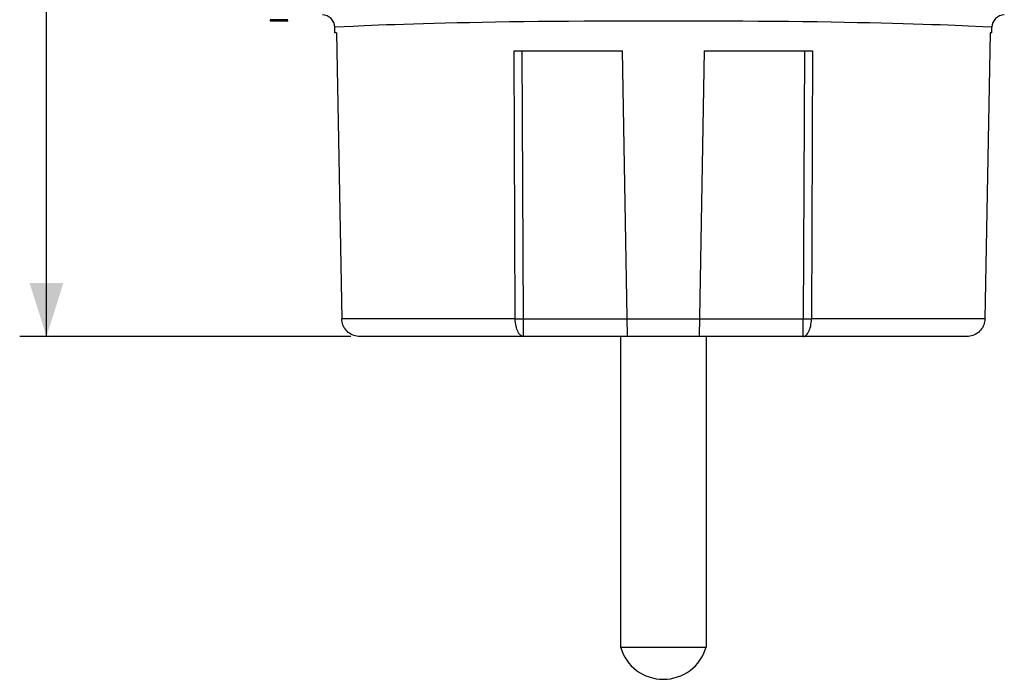
# Model space of a CAD drawing. Units: millimetres. Extents: x -25 to 108, y -32 to 44.
# Drawn here: x -22 to 33, y -32 to 5 of the extents above; entities that cross this region are included whole.
import ezdxf

# ---------------------------------------------------------------- set-up
doc = ezdxf.new("R2010")
doc.units = ezdxf.units.MM
doc.header["$LTSCALE"] = 30.734
doc.layers.get('0').update_dxf_attribs({"linetype": 'CONTINUOUS'})
for name, color, linetype in [('C_COMPONENTE', 7, 'CONTINUOUS'), ('DRAFT', 7, 'CONTINUOUS'), ('INTF_1', 7, 'CONTINUOUS'), ('RACCORDO', 7, 'CONTINUOUS')]:
    doc.layers.add(name, color=color, linetype=linetype)
doc.styles.get("Standard").update_dxf_attribs({"font": 'txt', "width": 0.8})
doc.dimstyles.new('DIMSTYLE_2', dxfattribs={"dimtxt": 3, "dimasz": 3, "dimexe": 1.5, "dimexo": 0.5, "dimgap": 0.75, "dimtad": 1, "dimtxsty": 'STANDARD', "dimblk": '_FILLED', "dimblk1": '_FILLED', "dimblk2": '_FILLED', "dimcen": 0.09, "dimazin": 2, "dimtfac": 1, "dimtofl": 0, "dimtmove": 0, "dimatfit": 3, "dimldrblk": '_FILLED', "dimfxl": 1, "dimtolj": 1, "dimarcsym": 0})

# ---------------------------------------------------------------- blocks, each defined once
blk = doc.blocks.new('_FILLED')
at = {"color": 0, "linetype": 'BYBLOCK'}
blk.add_solid([(0, 0), (-1, 0.317), (-1, -0.317)], dxfattribs=at)
blk = doc.blocks.new('*D2')
at = {"color": 7, "linetype": 'CONTINUOUS'}
for p, q in [((4.284, 32.108), (-22.49, 32.108)), ((-20.99, 32.108), (-20.99, 9.608)), ((-20.99, -12.892), (-20.99, 9.608)), ((-3.94, -12.892), (-22.49, -12.892))]:
    blk.add_line(p, q, dxfattribs=at)
at = {"color": 7, "linetype": 'CONTINUOUS', "xscale": 3, "yscale": 3, "zscale": 3}
for p, rotation in [((-20.99, 32.108), 90), ((-20.99, -12.892), 270)]:
    blk.add_blockref('_FILLED', p, dxfattribs=dict(at, rotation=rotation))

msp = doc.modelspace()

# ---------------------------------------------------------------- linework, layer by layer
at = {"layer": 'C_COMPONENTE', "color": 7, "linetype": 'CONTINUOUS'}
for p, q in [((11.168, -12.892), (11.168, -30.292)), ((15.968, -12.892), (15.968, -30.292)), ((11.168, -30.292), (15.968, -30.292))]:
    msp.add_line(p, q, dxfattribs=at)
msp.add_arc((13.568, -29.592), 2.5, 196.2602, 343.7398, dxfattribs=at)
at = {"layer": 'DRAFT', "color": 7, "linetype": 'CONTINUOUS'}
for p, q in [((-4.736, 4.108), (-4.829, 4.108)), ((31.965, 4.108), (31.871, 4.108))]:
    msp.add_line(p, q, dxfattribs=at)
at = {"layer": 'INTF_1', "color": 7, "linetype": 'CONTINUOUS'}
for p, q in [((-8.462, 4.835), (-8.463, 4.827)), ((-8.463, 4.827), (-7.462, 4.784)), ((-8.463, 4.798), (-8.463, 4.79)), ((-7.462, 4.778), (-8.463, 4.798)), ((-8.463, 4.79), (-7.462, 4.77)), ((-7.461, 4.837), (-8.462, 4.835)), ((-7.462, 4.784), (-7.461, 4.792)), ((-7.462, 4.77), (-7.462, 4.778)), ((-7.461, 4.829), (-7.461, 4.837))]:
    msp.add_line(p, q, dxfattribs=at)
for points in [[(-8.35, 4.829), (-8.335, 4.829), (-7.461, 4.829)], [(-7.461, 4.792), (-8.201, 4.823), (-8.35, 4.829)]]:
    msp.add_lwpolyline(points, dxfattribs=at)
at = {"layer": 'RACCORDO', "color": 250, "linetype": 'CONTINUOUS'}
for p, q in [((-4.813, 4.422), (-4.834, 4.421)), ((-4.306, 4.448), (-4.813, 4.422)), ((30.304, 4.501), (29.522, 4.534)), ((30.644, 4.486), (30.304, 4.501)), ((31.442, 4.448), (30.644, 4.486)), ((5.272, -11.909), (5.212, 3.108)), ((5.73, -11.909), (5.667, 3.108)), ((21.469, 3.108), (21.406, -11.909)), ((21.924, 3.108), (21.864, -11.909)), ((5.272, -11.909), (-4.446, -11.909)), ((5.73, -12.892), (5.73, -11.909)), ((21.406, -12.892), (21.406, -11.909)), ((21.667, -11.91), (21.864, -11.909)), ((31.582, -11.909), (21.864, -11.909))]:
    msp.add_line(p, q, dxfattribs=at)
at = {"layer": 'RACCORDO', "color": 7, "linetype": 'CONTINUOUS'}
for p, q in [((-4.829, 4.108), (-4.834, 4.421)), ((31.965, 4.108), (31.97, 4.421)), ((-4.736, 4.108), (-4.446, -11.909)), ((31.871, 4.108), (31.582, -11.909)), ((5.212, 3.108), (11.289, 3.108)), ((11.568, -12.892), (11.289, 3.108)), ((15.847, 3.108), (15.568, -12.892)), ((15.847, 3.108), (21.924, 3.108)), ((30.575, -12.892), (-3.44, -12.892))]:
    msp.add_line(p, q, dxfattribs=at)
at = {"layer": 'RACCORDO', "color": 250, "linetype": 'CONTINUOUS'}
for points in [[(-3.168, 4.501), (-3.508, 4.486), (-3.811, 4.472), (-4.306, 4.448)], [(29.522, 4.534), (29.08, 4.55), (28.607, 4.567), (28.104, 4.585), (27.568, 4.601), (27.002, 4.618), (26.406, 4.634), (25.779, 4.65), (25.12, 4.665), (24.432, 4.679), (23.714, 4.693), (22.965, 4.705), (22.189, 4.717), (21.391, 4.727), (20.571, 4.737), (19.732, 4.745), (18.878, 4.752), (18.013, 4.758), (17.137, 4.763), (16.252, 4.767), (15.361, 4.769), (14.466, 4.771), (13.568, 4.771), (12.671, 4.771), (11.775, 4.769), (10.884, 4.767), (10, 4.763), (9.124, 4.758), (8.258, 4.752), (7.405, 4.745), (6.566, 4.737), (5.746, 4.727), (4.947, 4.717), (4.171, 4.705), (3.423, 4.693), (2.705, 4.679), (2.017, 4.665), (1.358, 4.65), (0.731, 4.634), (0.135, 4.618), (-0.432, 4.601), (-0.967, 4.585), (-1.471, 4.567), (-1.944, 4.55), (-2.385, 4.534), (-3.168, 4.501)], [(31.97, 4.421), (31.949, 4.422), (31.442, 4.448)], [(5.73, -12.892), (5.682, -12.886), (5.636, -12.87), (5.59, -12.844), (5.546, -12.807), (5.503, -12.761), (5.463, -12.705), (5.426, -12.64), (5.392, -12.568), (5.362, -12.488), (5.336, -12.402), (5.314, -12.31), (5.296, -12.214), (5.283, -12.114), (5.275, -12.012), (5.272, -11.909)], [(5.272, -11.909), (5.32, -11.909), (21.406, -11.909)], [(21.406, -12.892), (21.453, -12.886), (21.5, -12.871), (21.545, -12.844), (21.59, -12.808), (21.632, -12.761), (21.672, -12.705), (21.709, -12.641), (21.743, -12.568), (21.774, -12.488), (21.8, -12.402), (21.822, -12.31), (21.84, -12.214), (21.852, -12.114), (21.861, -12.012), (21.864, -11.909)], [(21.406, -11.909), (21.459, -11.909), (21.667, -11.91)]]:
    msp.add_lwpolyline(points, dxfattribs=at)
at = {"layer": 'RACCORDO', "color": 7, "linetype": 'CONTINUOUS'}
for points in [[(-3.439, -12.892), (-3.526, -12.888), (-3.611, -12.877), (-3.694, -12.859), (-3.778, -12.833), (-3.86, -12.8), (-3.938, -12.76), (-4.012, -12.714), (-4.081, -12.662), (-4.145, -12.604), (-4.204, -12.541), (-4.258, -12.473), (-4.305, -12.401), (-4.346, -12.324), (-4.381, -12.243), (-4.409, -12.161), (-4.428, -12.078), (-4.441, -11.994), (-4.446, -11.909)], [(31.582, -11.909), (31.577, -11.994), (31.564, -12.078), (31.544, -12.161), (31.517, -12.243), (31.482, -12.324), (31.441, -12.401), (31.394, -12.473), (31.34, -12.541), (31.281, -12.604), (31.217, -12.662), (31.148, -12.714), (31.074, -12.76), (30.996, -12.8), (30.914, -12.833), (30.83, -12.859), (30.746, -12.877), (30.661, -12.888), (30.575, -12.892)]]:
    msp.add_lwpolyline(points, dxfattribs=at)
for centre, start, end in [((-5.534, 4.409), 1, 89.9997), ((32.67, 4.409), 90.0003, 179)]:
    msp.add_arc(centre, 0.7, start, end, dxfattribs=at)

# ---------------------------------------------------------------- dimensions: what is measured, and where the dimension line sits
at = {"color": 7, "linetype": 'CONTINUOUS'}
dim = msp.add_linear_dim(base=(-20.99, -12.892), p1=(4.784, 32.108), p2=(-3.44, -12.892), angle=270, dimstyle='DIMSTYLE_2', dxfattribs=at)
dim.commit()
dim.dimension.update_dxf_attribs({"geometry": '*D2', "text_midpoint": (-20.99, 7.358), "dimtype": 160})

doc.saveas('drawing.dxf')
